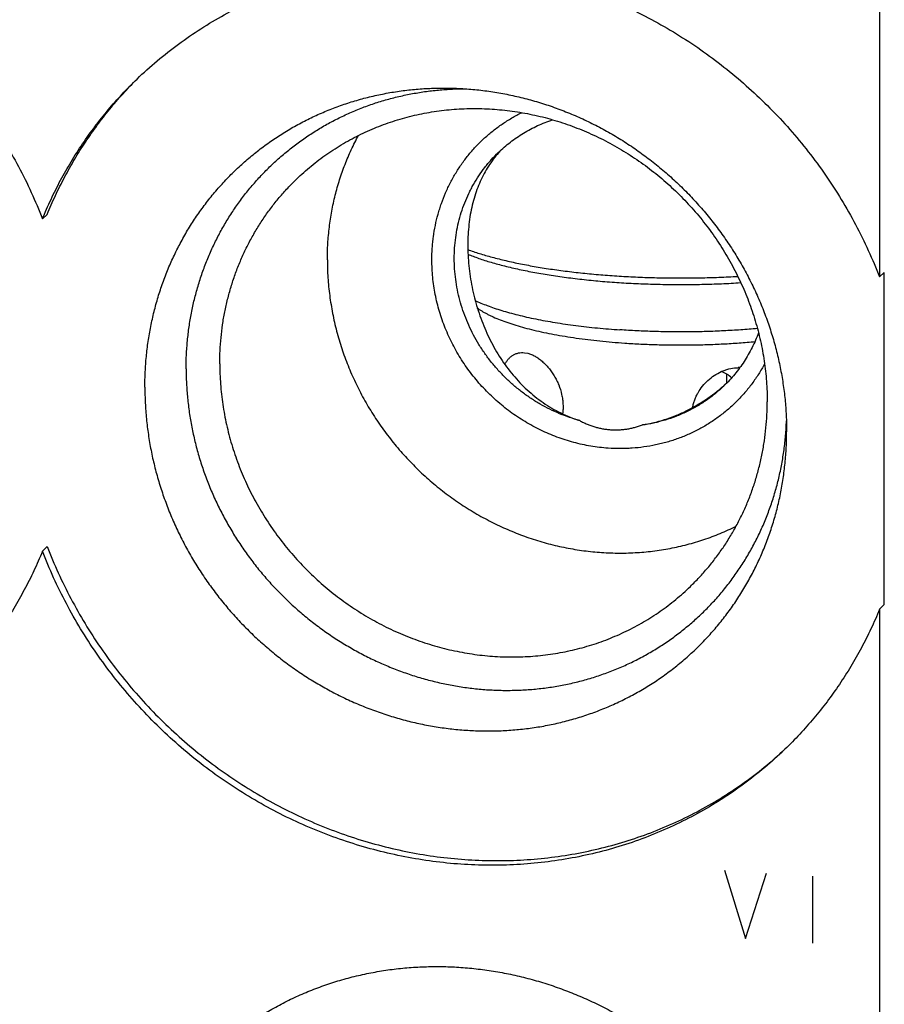
# Model space of a CAD drawing. Units: inches. Extents: x 0.3 to 21.7, y 0.3 to 16.7.
# Drawn here: x 10.4 to 11.9, y 7.7 to 9.4 of the extents above; entities that cross this region are included whole.
import ezdxf

# ---------------------------------------------------------------- set-up
doc = ezdxf.new("R2010")
doc.units = ezdxf.units.IN
doc.header["$LTSCALE"] = 1.21
doc.header["$MEASUREMENT"] = 0
doc.layers.get('0').update_dxf_attribs({"linetype": 'CONTINUOUS'})

msp = doc.modelspace()

# ---------------------------------------------------------------- linework, layer by layer
at = {"color": 7, "linetype": 'CONTINUOUS'}
for p, q in [((11.9313, 9.4878), (11.9313, 8.9304)), ((10.4824, 9.0309), (10.4906, 9.0389)), ((11.9313, 8.9304), (11.9395, 8.9384)), ((11.9395, 8.3629), (11.9395, 8.9384)), ((11.3167, 8.7993), (11.3226, 8.7983)), ((11.6838, 8.7732), (11.6864, 8.7733)), ((11.667, 8.747), (11.667, 8.7617)), ((10.4824, 8.4554), (10.4906, 8.4634)), ((11.9313, 8.3549), (11.9395, 8.3629)), ((11.9313, 8.3549), (11.9313, 5.8656)), ((11.767, 8.1121), (11.7674, 8.1125))]:
    msp.add_line(p, q, dxfattribs=at)
at = {"color": 4, "linetype": 'CONTINUOUS'}
for p, q in [((11.6632, 7.903), (11.6994, 7.7846)), ((11.6994, 7.7846), (11.7357, 7.898)), ((11.8153, 7.8924), (11.8153, 7.7765))]:
    msp.add_line(p, q, dxfattribs=at)
at = {"color": 7, "linetype": 'CONTINUOUS'}
for centre, radius, start, end in [((11.4117, 9.0227), 0.1861, 136.5312, 138.7025), ((11.6353, 8.7117), 0.0595, 47.8967, 67.8435), ((11.6888, 8.7012), 0.0722, 89.7175, 91.9394), ((11.4573, 8.9755), 0.3102, 311.1926, 312.2226), ((11.2877, 8.6257), 0.7024, 313.0678, 313.327)]:
    msp.add_arc(centre, radius, start, end, dxfattribs=at)
for points, knots in [([(9.1973, 9.3738), (9.2085, 9.3847), (9.2318, 9.4057), (9.2687, 9.4348), (9.3075, 9.4614), (9.3481, 9.4854), (9.3902, 9.5068), (9.4338, 9.5253), (9.4787, 9.541), (9.5246, 9.5538), (9.5715, 9.5637), (9.619, 9.5705), (9.6671, 9.5744), (9.7156, 9.5752), (9.7642, 9.5729), (9.8128, 9.5676), (9.8612, 9.5593), (9.9091, 9.5481), (9.9565, 9.5339), (10.0031, 9.5168), (10.0488, 9.4969), (10.0933, 9.4743), (10.1365, 9.4491), (10.1783, 9.4212), (10.2184, 9.391), (10.2567, 9.3584), (10.2931, 9.3237), (10.3274, 9.2868), (10.3595, 9.2481), (10.3893, 9.2076), (10.4166, 9.1655), (10.4414, 9.1219), (10.4635, 9.0771), (10.4764, 9.0464), (10.4824, 9.0309)], [0, 0, 0, 0, 0.029966, 0.059949, 0.089966, 0.120034, 0.150169, 0.180383, 0.210692, 0.241105, 0.271633, 0.302283, 0.333062, 0.363974, 0.395019, 0.426198, 0.457508, 0.488944, 0.520502, 0.552171, 0.583943, 0.615806, 0.647747, 0.679754, 0.711811, 0.743903, 0.776014, 0.808128, 0.84023, 0.872302, 0.904329, 0.936298, 0.968192, 1, 1, 1, 1]), ([(10.6461, 9.2733), (10.6574, 9.2842), (10.6807, 9.3052), (10.7176, 9.3343), (10.7564, 9.3609), (10.797, 9.385), (10.8391, 9.4063), (10.8827, 9.4249), (10.9276, 9.4406), (10.9735, 9.4534), (11.0203, 9.4632), (11.0679, 9.4701), (11.116, 9.4739), (11.1645, 9.4747), (11.2131, 9.4724), (11.2617, 9.4672), (11.3101, 9.4589), (11.358, 9.4476), (11.4054, 9.4334), (11.452, 9.4163), (11.4977, 9.3965), (11.5422, 9.3738), (11.5854, 9.3486), (11.6272, 9.3208), (11.6673, 9.2905), (11.7056, 9.2579), (11.742, 9.2232), (11.7763, 9.1864), (11.8084, 9.1476), (11.8382, 9.1071), (11.8655, 9.065), (11.8902, 9.0214), (11.9123, 8.9766), (11.9253, 8.9459), (11.9313, 8.9304)], [0, 0, 0, 0, 0.029966, 0.059949, 0.089966, 0.120034, 0.150169, 0.180383, 0.210692, 0.241105, 0.271633, 0.302283, 0.333062, 0.363974, 0.395019, 0.426198, 0.457508, 0.488944, 0.520502, 0.552171, 0.583943, 0.615806, 0.647747, 0.679754, 0.711811, 0.743903, 0.776014, 0.808128, 0.84023, 0.872302, 0.904329, 0.936298, 0.968192, 1, 1, 1, 1]), ([(10.4824, 9.0309), (10.487, 9.0423), (10.4969, 9.0649), (10.5135, 9.098), (10.5317, 9.1301), (10.5516, 9.1611), (10.573, 9.1911), (10.5958, 9.2198), (10.6202, 9.2474), (10.6373, 9.2648), (10.6461, 9.2733)], [0, 0, 0, 0, 0.125726, 0.25117, 0.376366, 0.501351, 0.626165, 0.75085, 0.875447, 1, 1, 1, 1]), ([(10.4906, 9.0389), (10.4951, 9.0499), (10.5046, 9.0716), (10.5205, 9.1034), (10.5378, 9.1343), (10.5567, 9.1643), (10.5769, 9.1933), (10.5986, 9.2212), (10.6217, 9.2479), (10.6379, 9.265), (10.6462, 9.2733)], [0, 0, 0, 0, 0.125713, 0.251154, 0.376354, 0.501347, 0.62617, 0.75086, 0.875457, 1, 1, 1, 1]), ([(10.6597, 8.7394), (10.6597, 8.7483), (10.6601, 8.766), (10.662, 8.7925), (10.6652, 8.8187), (10.6697, 8.8447), (10.6754, 8.8704), (10.6823, 8.8956), (10.6905, 8.9204), (10.6999, 8.9448), (10.7105, 8.9685), (10.7223, 8.9916), (10.7351, 9.0141), (10.7491, 9.0358), (10.7642, 9.0568), (10.7803, 9.077), (10.7974, 9.0962), (10.8155, 9.1146), (10.8344, 9.132), (10.8543, 9.1485), (10.875, 9.1638), (10.8965, 9.1782), (10.9187, 9.1914), (10.9416, 9.2035), (10.9651, 9.2144), (10.9892, 9.2242), (11.0138, 9.2327), (11.0389, 9.2401), (11.0644, 9.2461), (11.0903, 9.251), (11.1164, 9.2545), (11.1427, 9.2568), (11.1693, 9.2578), (11.187, 9.2576), (11.1958, 9.2573)], [0, 0, 0, 0, 0.031889, 0.063672, 0.095351, 0.126928, 0.158407, 0.189791, 0.221087, 0.2523, 0.283437, 0.314506, 0.345516, 0.376475, 0.407393, 0.438279, 0.469145, 0.5, 0.530855, 0.561721, 0.592607, 0.623525, 0.654484, 0.685494, 0.716563, 0.7477, 0.778913, 0.810209, 0.841593, 0.873072, 0.904649, 0.936328, 0.968111, 1, 1, 1, 1]), ([(10.7311, 8.7714), (10.7311, 8.7796), (10.7315, 8.7958), (10.7332, 8.8201), (10.7361, 8.8441), (10.7401, 8.868), (10.7452, 8.8915), (10.7515, 8.9147), (10.7588, 8.9375), (10.7673, 8.9599), (10.7768, 8.9817), (10.7873, 9.003), (10.7989, 9.0238), (10.8115, 9.0438), (10.825, 9.0633), (10.8395, 9.0819), (10.8549, 9.0998), (10.8712, 9.117), (10.8883, 9.1332), (10.9063, 9.1486), (10.925, 9.1631), (10.9444, 9.1766), (10.9644, 9.1891), (10.9851, 9.2007), (11.0064, 9.2112), (11.0283, 9.2207), (11.0506, 9.2291), (11.0734, 9.2364), (11.0966, 9.2426), (11.1201, 9.2476), (11.1439, 9.2516), (11.1679, 9.2544), (11.1921, 9.256), (11.2083, 9.2563), (11.2164, 9.2563)], [0, 0, 0, 0, 0.031904, 0.063705, 0.095403, 0.127001, 0.158502, 0.189911, 0.221232, 0.252471, 0.283635, 0.31473, 0.345766, 0.376749, 0.40769, 0.438598, 0.469483, 0.500354, 0.531221, 0.562095, 0.592986, 0.623904, 0.654858, 0.685858, 0.716912, 0.748029, 0.779217, 0.810483, 0.841832, 0.87327, 0.904803, 0.936434, 0.968166, 1, 1, 1, 1]), ([(11.1958, 9.2573), (11.2051, 9.257), (11.2238, 9.2559), (11.2516, 9.2528), (11.2794, 9.2483), (11.307, 9.2425), (11.3343, 9.2353), (11.3614, 9.2268), (11.3881, 9.2169), (11.4143, 9.2058), (11.4401, 9.1933), (11.4653, 9.1797), (11.4899, 9.1648), (11.5137, 9.1487), (11.5368, 9.1316), (11.5591, 9.1133), (11.5806, 9.094), (11.6011, 9.0738), (11.6207, 9.0525), (11.6392, 9.0304), (11.6567, 9.0075), (11.673, 8.9838), (11.6882, 8.9594), (11.7022, 8.9343), (11.715, 8.9087), (11.7266, 8.8825), (11.7368, 8.8559), (11.7457, 8.8289), (11.7533, 8.8015), (11.7596, 8.7739), (11.7644, 8.7461), (11.7679, 8.7183), (11.77, 8.6903), (11.7705, 8.6717), (11.7705, 8.6624)], [0, 0, 0, 0, 0.030616, 0.061337, 0.092162, 0.123089, 0.154114, 0.185233, 0.216439, 0.247727, 0.27909, 0.31052, 0.342008, 0.373545, 0.405123, 0.436732, 0.468361, 0.5, 0.531639, 0.563268, 0.594877, 0.626455, 0.657992, 0.68948, 0.72091, 0.752273, 0.783561, 0.814767, 0.845886, 0.876911, 0.907838, 0.938663, 0.969385, 1, 1, 1, 1]), ([(10.9223, 9.1001), (10.9264, 9.104), (10.9347, 9.1117), (10.9476, 9.1227), (10.9609, 9.1333), (10.9747, 9.1433), (10.9888, 9.1527), (11.0082, 9.1646), (11.0333, 9.178), (11.0647, 9.1917), (11.0971, 9.203), (11.1305, 9.2118), (11.1646, 9.218), (11.1993, 9.2216), (11.2343, 9.2226), (11.2694, 9.221), (11.3046, 9.2168), (11.3394, 9.21), (11.3739, 9.2007), (11.4078, 9.1888), (11.4408, 9.1746), (11.4729, 9.158), (11.5038, 9.1391), (11.5335, 9.1181), (11.5616, 9.0951), (11.5881, 9.0701), (11.6127, 9.0434), (11.6355, 9.015), (11.6562, 8.9852), (11.6748, 8.9541), (11.6911, 8.9218), (11.7051, 8.8885), (11.7166, 8.8545), (11.7256, 8.8199), (11.7321, 8.7849), (11.736, 8.7497), (11.7369, 8.7261), (11.7369, 8.7144)], [0, 0, 0, 0, 0.014972, 0.029948, 0.044929, 0.05992, 0.074923, 0.08994, 0.120026, 0.150203, 0.18049, 0.210904, 0.241457, 0.27216, 0.303019, 0.334037, 0.365214, 0.396545, 0.428024, 0.459639, 0.491379, 0.523226, 0.555163, 0.587171, 0.619227, 0.65131, 0.683397, 0.715466, 0.747493, 0.779458, 0.811339, 0.843119, 0.87478, 0.906309, 0.937693, 0.968925, 1, 1, 1, 1]), ([(11.1565, 8.96), (11.1565, 8.9667), (11.1568, 8.9768), (11.1579, 8.9901), (11.1595, 9.0033), (11.1623, 9.0197), (11.1661, 9.0359), (11.1699, 9.0485), (11.174, 9.061), (11.18, 9.0763), (11.1884, 9.0941), (11.198, 9.1112), (11.2088, 9.1275), (11.2207, 9.1431), (11.2336, 9.1577), (11.2475, 9.1713), (11.2624, 9.184), (11.2782, 9.1955), (11.2947, 9.206), (11.3062, 9.2122), (11.312, 9.215)], [0, 0, 0, 0, 0.063925, 0.095782, 0.127566, 0.190916, 0.253995, 0.285443, 0.316831, 0.379426, 0.441818, 0.504037, 0.566117, 0.628094, 0.690006, 0.751895, 0.813799, 0.875759, 0.937814, 1, 1, 1, 1]), ([(11.2714, 9.146), (11.2747, 9.1492), (11.2815, 9.1554), (11.2922, 9.1641), (11.3034, 9.1722), (11.315, 9.1796), (11.327, 9.1865), (11.3395, 9.1926), (11.3523, 9.1981), (11.361, 9.2012), (11.3654, 9.2027)], [0, 0, 0, 0, 0.124483, 0.249018, 0.373654, 0.49844, 0.623425, 0.748652, 0.874164, 1, 1, 1, 1]), ([(10.9755, 8.96), (10.9755, 8.9695), (10.9761, 8.9884), (10.9787, 9.0166), (10.9829, 9.0445), (10.9889, 9.072), (10.9965, 9.099), (11.0058, 9.1253), (11.0167, 9.151), (11.025, 9.1675), (11.0294, 9.1756)], [0, 0, 0, 0, 0.126694, 0.252862, 0.378517, 0.503676, 0.628367, 0.752623, 0.876486, 1, 1, 1, 1]), ([(11.4124, 8.6817), (11.4065, 8.6833), (11.3947, 8.6869), (11.3774, 8.6935), (11.3605, 8.7012), (11.344, 8.71), (11.3281, 8.7198), (11.3128, 8.7306), (11.2982, 8.7424), (11.2844, 8.7551), (11.2713, 8.7686), (11.2592, 8.7829), (11.2479, 8.7979), (11.2377, 8.8136), (11.2284, 8.8298), (11.2202, 8.8466), (11.2132, 8.8638), (11.2072, 8.8813), (11.2024, 8.8991), (11.1988, 8.9172), (11.1964, 8.9353), (11.1952, 8.9535), (11.1951, 8.9716), (11.1964, 8.9897), (11.1988, 9.0075), (11.2024, 9.025), (11.2072, 9.0422), (11.2131, 9.0589), (11.219, 9.0725), (11.2243, 9.083), (11.2299, 9.0933), (11.2376, 9.1058), (11.2461, 9.1176), (11.2535, 9.1268), (11.2611, 9.1356), (11.2672, 9.1419), (11.2714, 9.146)], [0, 0, 0, 0, 0.031546, 0.06321, 0.094982, 0.126847, 0.158791, 0.190797, 0.222849, 0.254928, 0.287016, 0.319094, 0.351145, 0.38315, 0.415092, 0.446955, 0.478724, 0.510385, 0.541928, 0.573343, 0.604622, 0.63576, 0.666755, 0.697607, 0.728319, 0.758895, 0.789343, 0.819673, 0.849897, 0.864977, 0.880035, 0.910093, 0.940093, 0.95508, 0.970059, 1, 1, 1, 1]), ([(11.2719, 9.1456), (11.2687, 9.1419), (11.2626, 9.1344), (11.2542, 9.1223), (11.2467, 9.1095), (11.2401, 9.0959), (11.2342, 9.0816), (11.2293, 9.0665), (11.2253, 9.0507), (11.2221, 9.0342), (11.22, 9.0172), (11.2187, 8.9996), (11.2184, 8.9817), (11.2191, 8.9634), (11.2207, 8.945), (11.2233, 8.9266), (11.2268, 8.9082), (11.2312, 8.89), (11.2364, 8.8721), (11.2426, 8.8546), (11.2495, 8.8375), (11.2573, 8.8209), (11.266, 8.8048), (11.2754, 8.7894), (11.2857, 8.7746), (11.2967, 8.7605), (11.3086, 8.7472), (11.3213, 8.7348), (11.3347, 8.7232), (11.3489, 8.7127), (11.3638, 8.7031), (11.3794, 8.6947), (11.3956, 8.6874), (11.4068, 8.6834), (11.4124, 8.6817)], [0, 0, 0, 0, 0.026022, 0.052272, 0.078889, 0.106003, 0.133733, 0.162177, 0.191403, 0.221447, 0.2523, 0.283911, 0.31619, 0.349011, 0.382231, 0.415706, 0.449299, 0.482894, 0.516399, 0.549748, 0.582898, 0.615827, 0.648528, 0.681008, 0.713283, 0.74538, 0.777328, 0.809164, 0.840925, 0.872651, 0.904384, 0.936163, 0.968024, 1, 1, 1, 1]), ([(10.7893, 8.7801), (10.7893, 8.7877), (10.7897, 8.8028), (10.7913, 8.8254), (10.794, 8.8478), (10.7978, 8.8699), (10.8027, 8.8918), (10.8087, 8.9134), (10.8156, 8.9346), (10.8237, 8.9553), (10.8327, 8.9756), (10.8427, 8.9953), (10.8537, 9.0144), (10.8656, 9.033), (10.8785, 9.0509), (10.8922, 9.0681), (10.9068, 9.0845), (10.9171, 9.095), (10.9223, 9.1001)], [0, 0, 0, 0, 0.063777, 0.127345, 0.190702, 0.253856, 0.316813, 0.379582, 0.442173, 0.504599, 0.566874, 0.629012, 0.691032, 0.75295, 0.814785, 0.876559, 0.93829, 1, 1, 1, 1]), ([(11.2184, 8.9699), (11.2215, 8.9687), (11.2279, 8.9662), (11.2378, 8.9626), (11.2482, 8.9591), (11.2592, 8.9558), (11.2706, 8.9525), (11.2868, 8.9483), (11.3082, 8.9433), (11.3351, 8.938), (11.3635, 8.9332), (11.3933, 8.929), (11.4243, 8.9254), (11.4562, 8.9224), (11.489, 8.9201), (11.5223, 8.9185), (11.5561, 8.9175), (11.59, 8.9172), (11.6239, 8.9176), (11.6576, 8.9187), (11.6799, 8.9199), (11.691, 8.9206)], [0, 0, 0, 0, 0.021024, 0.043045, 0.066047, 0.090005, 0.114898, 0.140697, 0.194889, 0.252321, 0.312698, 0.375701, 0.440988, 0.508199, 0.57696, 0.646884, 0.717577, 0.788638, 0.859663, 0.930251, 1, 1, 1, 1]), ([(11.2185, 8.9779), (11.2218, 8.9767), (11.2285, 8.9744), (11.2388, 8.971), (11.2496, 8.9678), (11.2649, 8.9635), (11.285, 8.9585), (11.3104, 8.953), (11.3373, 8.948), (11.3655, 8.9435), (11.395, 8.9396), (11.4254, 8.9363), (11.4567, 8.9335), (11.4888, 8.9313), (11.5213, 8.9298), (11.5542, 8.9289), (11.5873, 8.9286), (11.6204, 8.9289), (11.6533, 8.9298), (11.6751, 8.9309), (11.686, 8.9315)], [0, 0, 0, 0, 0.022091, 0.045084, 0.068961, 0.0937, 0.145661, 0.200752, 0.25873, 0.319328, 0.382259, 0.447219, 0.51389, 0.581945, 0.651043, 0.720841, 0.790987, 0.86113, 0.930918, 1, 1, 1, 1]), ([(10.9755, 8.96), (10.9755, 8.9497), (10.976, 8.9342), (10.9777, 8.9136), (10.9801, 8.8929), (10.9843, 8.8672), (10.9901, 8.8417), (10.9957, 8.8215), (11.002, 8.8015), (11.011, 8.7767), (11.0237, 8.7477), (11.0383, 8.7194), (11.0545, 8.692), (11.0725, 8.6656), (11.092, 8.6403), (11.1131, 8.6162), (11.1356, 8.5934), (11.1594, 8.5721), (11.1844, 8.5523), (11.2106, 8.534), (11.2378, 8.5175), (11.2659, 8.5027), (11.2948, 8.4896), (11.3243, 8.4785), (11.3543, 8.4692), (11.3848, 8.4619), (11.4155, 8.4566), (11.4464, 8.4532), (11.4773, 8.4519), (11.503, 8.4525), (11.5234, 8.454), (11.5386, 8.4556), (11.5537, 8.4577), (11.5737, 8.4611), (11.5984, 8.4667), (11.6226, 8.474), (11.6416, 8.4807), (11.6556, 8.4862), (11.6694, 8.4922), (11.6785, 8.4965), (11.6829, 8.4987)], [0, 0, 0, 0, 0.030895, 0.046396, 0.061931, 0.093099, 0.124395, 0.140091, 0.155816, 0.187345, 0.218973, 0.250688, 0.282475, 0.314319, 0.346203, 0.378109, 0.410021, 0.441921, 0.473792, 0.505616, 0.537378, 0.569062, 0.600654, 0.632142, 0.663515, 0.694763, 0.725881, 0.756862, 0.787704, 0.818407, 0.833709, 0.848977, 0.864212, 0.879415, 0.909722, 0.939913, 0.954971, 0.970003, 0.985012, 1, 1, 1, 1]), ([(11.4614, 8.6339), (11.4564, 8.6342), (11.4464, 8.6352), (11.4315, 8.6373), (11.4167, 8.6402), (11.4019, 8.6438), (11.3873, 8.6481), (11.3729, 8.6531), (11.3587, 8.6587), (11.3447, 8.6651), (11.331, 8.6721), (11.3176, 8.6798), (11.3046, 8.6881), (11.2919, 8.6969), (11.2797, 8.7064), (11.2679, 8.7164), (11.2566, 8.727), (11.2457, 8.7381), (11.2354, 8.7496), (11.2256, 8.7617), (11.2164, 8.7741), (11.2078, 8.7869), (11.1998, 8.8001), (11.1924, 8.8137), (11.1857, 8.8275), (11.1796, 8.8416), (11.1742, 8.856), (11.1695, 8.8705), (11.1655, 8.8852), (11.1622, 8.9001), (11.1597, 8.915), (11.1578, 8.93), (11.1567, 8.945), (11.1565, 8.955), (11.1565, 8.96)], [0, 0, 0, 0, 0.030673, 0.06145, 0.092326, 0.1233, 0.154366, 0.185521, 0.216759, 0.248073, 0.279457, 0.310901, 0.342399, 0.373941, 0.405519, 0.437122, 0.468742, 0.500368, 0.53199, 0.563599, 0.595185, 0.626739, 0.658251, 0.689712, 0.721114, 0.752449, 0.78371, 0.81489, 0.845983, 0.876985, 0.90789, 0.938696, 0.9694, 1, 1, 1, 1]), ([(11.2309, 8.8899), (11.2343, 8.8883), (11.2414, 8.8851), (11.2526, 8.8807), (11.2646, 8.8764), (11.2775, 8.8723), (11.2911, 8.8683), (11.3055, 8.8646), (11.3206, 8.861), (11.3364, 8.8576), (11.3528, 8.8545), (11.3759, 8.8505), (11.4059, 8.8461), (11.4434, 8.8419), (11.4689, 8.8398), (11.4819, 8.8389)], [0, 0, 0, 0, 0.043798, 0.090543, 0.14018, 0.192642, 0.247842, 0.305679, 0.366043, 0.42881, 0.49385, 0.561021, 0.701138, 0.847934, 1, 1, 1, 1]), ([(11.2344, 8.8772), (11.2357, 8.8762), (11.2384, 8.8743), (11.2427, 8.8716), (11.2473, 8.8689), (11.2522, 8.8663), (11.2573, 8.8637), (11.2648, 8.8602), (11.2749, 8.856), (11.2879, 8.8512), (11.3021, 8.8467), (11.3172, 8.8423), (11.3334, 8.8382), (11.3504, 8.8344), (11.3684, 8.8308), (11.3871, 8.8276), (11.4066, 8.8246), (11.4267, 8.8219), (11.4474, 8.8196), (11.4687, 8.8176), (11.483, 8.8165), (11.4902, 8.8159)], [0, 0, 0, 0, 0.018088, 0.03711, 0.057079, 0.078002, 0.099881, 0.122716, 0.171236, 0.223498, 0.279405, 0.338826, 0.401605, 0.467565, 0.536511, 0.608228, 0.682485, 0.759045, 0.83767, 0.918094, 1, 1, 1, 1]), ([(11.72, 8.8411), (11.7104, 8.8402), (11.6909, 8.8387), (11.6615, 8.837), (11.6317, 8.8358), (11.6016, 8.8352), (11.5714, 8.8353), (11.5413, 8.8358), (11.5115, 8.837), (11.4917, 8.8382), (11.4819, 8.8389)], [0, 0, 0, 0, 0.121633, 0.245517, 0.371019, 0.497491, 0.624272, 0.75072, 0.876203, 1, 1, 1, 1]), ([(11.7218, 8.8337), (11.7202, 8.8293), (11.7167, 8.8207), (11.7108, 8.8082), (11.7043, 8.7959), (11.697, 8.7841), (11.6891, 8.7728), (11.6807, 8.7619), (11.6716, 8.7515), (11.6652, 8.7449), (11.6619, 8.7417)], [0, 0, 0, 0, 0.125835, 0.251348, 0.376575, 0.501559, 0.626346, 0.750982, 0.875516, 1, 1, 1, 1]), ([(11.4902, 8.8159), (11.4995, 8.8153), (11.5183, 8.8142), (11.5466, 8.8131), (11.5752, 8.8126), (11.6038, 8.8127), (11.6323, 8.8133), (11.6605, 8.8144), (11.6884, 8.8162), (11.7067, 8.8177), (11.7158, 8.8186)], [0, 0, 0, 0, 0.123972, 0.24966, 0.376302, 0.50323, 0.629756, 0.755181, 0.87882, 1, 1, 1, 1]), ([(11.2827, 8.7792), (11.2836, 8.7809), (11.2856, 8.7841), (11.2889, 8.7885), (11.2927, 8.7922), (11.2968, 8.7952), (11.3006, 8.7971), (11.3038, 8.7982), (11.3071, 8.7991), (11.3114, 8.7996), (11.315, 8.7995), (11.3167, 8.7993)], [0, 0, 0, 0, 0.136037, 0.265756, 0.390245, 0.511037, 0.63012, 0.689768, 0.749854, 0.87239, 1, 1, 1, 1]), ([(11.3226, 8.7983), (11.3247, 8.7977), (11.3289, 8.7963), (11.3352, 8.7932), (11.3414, 8.7893), (11.3474, 8.7845), (11.3532, 8.779), (11.3587, 8.7729), (11.3637, 8.7662), (11.3684, 8.759), (11.3725, 8.7515), (11.3772, 8.7409), (11.3807, 8.7298), (11.3827, 8.7185), (11.3835, 8.71), (11.3836, 8.7016), (11.3831, 8.6961), (11.3827, 8.6934)], [0, 0, 0, 0, 0.050291, 0.103687, 0.160027, 0.219048, 0.28037, 0.343561, 0.408202, 0.473894, 0.540272, 0.607009, 0.740303, 0.806453, 0.871925, 0.936507, 1, 1, 1, 1]), ([(10.7311, 8.7714), (10.7311, 8.763), (10.7315, 8.7461), (10.7334, 8.7208), (10.7364, 8.6956), (10.7407, 8.6704), (10.7462, 8.6454), (10.7528, 8.6206), (10.7606, 8.5961), (10.7696, 8.5719), (10.7797, 8.5481), (10.791, 8.5247), (10.8033, 8.5018), (10.8166, 8.4795), (10.831, 8.4578), (10.8464, 8.4367), (10.8627, 8.4163), (10.88, 8.3967), (10.8981, 8.3779), (10.917, 8.3599), (10.9367, 8.3429), (10.9572, 8.3267), (10.9784, 8.3115), (11.0002, 8.2973), (11.0226, 8.2841), (11.0455, 8.272), (11.0689, 8.261), (11.0927, 8.2511), (11.117, 8.2423), (11.1415, 8.2347), (11.1663, 8.2283), (11.1913, 8.223), (11.2164, 8.219), (11.2416, 8.2162), (11.2668, 8.2146), (11.292, 8.2143), (11.3171, 8.2151), (11.3421, 8.2172), (11.3668, 8.2205), (11.3912, 8.2251), (11.4154, 8.2308), (11.4391, 8.2377), (11.4624, 8.2458), (11.4852, 8.2551), (11.5074, 8.2654), (11.5291, 8.2769), (11.55, 8.2895), (11.5703, 8.3031), (11.5898, 8.3177), (11.6086, 8.3334), (11.6265, 8.3499), (11.6435, 8.3674), (11.6595, 8.3857), (11.6746, 8.4049), (11.6887, 8.4248), (11.7018, 8.4455), (11.7138, 8.4669), (11.7248, 8.4889), (11.7346, 8.5114), (11.7432, 8.5345), (11.7508, 8.5581), (11.7571, 8.5821), (11.7622, 8.6064), (11.7662, 8.6311), (11.7689, 8.656), (11.7699, 8.6727), (11.7702, 8.681)], [0, 0, 0, 0, 0.015637, 0.031326, 0.047067, 0.062858, 0.078697, 0.094583, 0.110514, 0.126485, 0.142494, 0.158537, 0.174611, 0.190711, 0.206832, 0.222971, 0.239122, 0.25528, 0.271442, 0.287601, 0.303752, 0.319892, 0.336015, 0.352117, 0.368193, 0.384238, 0.40025, 0.416225, 0.432158, 0.448048, 0.463891, 0.479686, 0.495431, 0.511124, 0.526765, 0.542353, 0.557889, 0.573373, 0.588807, 0.604193, 0.619532, 0.634826, 0.65008, 0.665297, 0.68048, 0.695634, 0.710763, 0.725872, 0.740966, 0.756049, 0.771128, 0.786208, 0.801293, 0.81639, 0.831502, 0.846636, 0.861795, 0.876984, 0.892208, 0.90747, 0.922773, 0.938121, 0.953515, 0.968959, 0.984453, 1, 1, 1, 1]), ([(10.7893, 8.7801), (10.7893, 8.7684), (10.7902, 8.7448), (10.7941, 8.7096), (10.8006, 8.6746), (10.8096, 8.64), (10.8211, 8.606), (10.8351, 8.5727), (10.8514, 8.5405), (10.87, 8.5093), (10.8907, 8.4795), (10.9135, 8.4511), (10.9382, 8.4244), (10.9646, 8.3994), (10.9928, 8.3764), (11.0224, 8.3554), (11.0533, 8.3365), (11.0854, 8.3199), (11.1184, 8.3057), (11.1523, 8.2939), (11.1868, 8.2845), (11.2217, 8.2777), (11.2568, 8.2735), (11.2919, 8.2719), (11.3269, 8.2729), (11.3616, 8.2765), (11.3957, 8.2828), (11.4291, 8.2915), (11.4615, 8.3028), (11.4929, 8.3165), (11.518, 8.3299), (11.5374, 8.3418), (11.5515, 8.3513), (11.5653, 8.3613), (11.5786, 8.3718), (11.5915, 8.3828), (11.5998, 8.3905), (11.6039, 8.3945)], [0, 0, 0, 0, 0.031075, 0.062307, 0.093691, 0.12522, 0.156881, 0.188661, 0.220542, 0.252507, 0.284534, 0.316603, 0.34869, 0.380773, 0.412829, 0.444837, 0.476774, 0.508621, 0.540361, 0.571976, 0.603455, 0.634786, 0.665963, 0.696981, 0.72784, 0.758543, 0.789096, 0.81951, 0.849797, 0.879974, 0.91006, 0.925077, 0.94008, 0.955071, 0.970052, 0.985028, 1, 1, 1, 1]), ([(11.7323, 8.78), (11.7291, 8.774), (11.7223, 8.7624), (11.7109, 8.7457), (11.6983, 8.73), (11.6846, 8.7152), (11.6699, 8.7015), (11.6541, 8.6888), (11.6375, 8.6774), (11.6201, 8.6671), (11.6019, 8.6582), (11.5831, 8.6505), (11.5669, 8.6453), (11.5538, 8.6417), (11.5404, 8.6387), (11.5235, 8.6357), (11.5064, 8.634), (11.4926, 8.6333), (11.4788, 8.6331), (11.4684, 8.6334), (11.4614, 8.6339)], [0, 0, 0, 0, 0.062132, 0.124129, 0.186031, 0.24788, 0.309718, 0.371587, 0.433531, 0.49559, 0.557802, 0.620202, 0.682821, 0.714227, 0.745697, 0.808833, 0.872253, 0.904079, 0.93598, 1, 1, 1, 1]), ([(11.6078, 8.7047), (11.6082, 8.7069), (11.6092, 8.7113), (11.6113, 8.7177), (11.614, 8.724), (11.6182, 8.7321), (11.6246, 8.7416), (11.6341, 8.7517), (11.645, 8.7602), (11.6552, 8.7658), (11.6638, 8.7692), (11.6725, 8.7718), (11.6793, 8.7729), (11.6838, 8.7732)], [0, 0, 0, 0, 0.061483, 0.123138, 0.184995, 0.247077, 0.371869, 0.497597, 0.62399, 0.750461, 0.813502, 0.876221, 1, 1, 1, 1]), ([(10.6597, 8.7394), (10.6597, 8.7303), (10.6601, 8.7121), (10.6621, 8.6847), (10.6655, 8.6574), (10.6701, 8.6302), (10.6761, 8.6032), (10.6834, 8.5764), (10.692, 8.5499), (10.7018, 8.5238), (10.7128, 8.4981), (10.7251, 8.4729), (10.7385, 8.4483), (10.7531, 8.4242), (10.7688, 8.4008), (10.7856, 8.3782), (10.8034, 8.3563), (10.8222, 8.3352), (10.8419, 8.3151), (10.8626, 8.2958), (10.8841, 8.2776), (10.9064, 8.2603), (10.9294, 8.2441), (10.9531, 8.229), (10.9775, 8.2151), (11.0024, 8.2023), (11.0279, 8.1907), (11.0538, 8.1804), (11.08, 8.1713), (11.1067, 8.1635), (11.1335, 8.1569), (11.1606, 8.1517), (11.1878, 8.1478), (11.215, 8.1453), (11.2423, 8.144), (11.2695, 8.1442), (11.2966, 8.1456), (11.3234, 8.1484), (11.3501, 8.1525), (11.3763, 8.158), (11.4022, 8.1647), (11.4277, 8.1728), (11.4526, 8.1821), (11.477, 8.1927), (11.5007, 8.2045), (11.5238, 8.2175), (11.5461, 8.2316), (11.5676, 8.2469), (11.5882, 8.2633), (11.608, 8.2807), (11.6268, 8.2992), (11.6446, 8.3186), (11.6614, 8.339), (11.6771, 8.3602), (11.6917, 8.3822), (11.7051, 8.405), (11.7174, 8.4285), (11.7284, 8.4527), (11.7383, 8.4775), (11.7468, 8.5028), (11.7541, 8.5285), (11.7601, 8.5547), (11.7647, 8.5813), (11.768, 8.6081), (11.7701, 8.6352), (11.7705, 8.6533), (11.7705, 8.6624)], [0, 0, 0, 0, 0.015637, 0.031328, 0.04707, 0.062864, 0.078706, 0.094595, 0.110529, 0.126504, 0.142517, 0.158564, 0.174642, 0.190745, 0.20687, 0.223011, 0.239164, 0.255324, 0.271485, 0.287644, 0.303794, 0.31993, 0.336049, 0.352145, 0.368214, 0.384252, 0.400254, 0.416217, 0.432138, 0.448014, 0.463842, 0.479621, 0.495348, 0.511023, 0.526645, 0.542214, 0.55773, 0.573194, 0.588608, 0.603974, 0.619293, 0.63457, 0.649807, 0.665007, 0.680176, 0.695317, 0.710436, 0.725537, 0.740625, 0.755706, 0.770785, 0.785868, 0.800959, 0.816065, 0.831189, 0.846338, 0.861516, 0.876727, 0.891975, 0.907264, 0.922597, 0.937976, 0.953405, 0.968884, 0.984416, 1, 1, 1, 1]), ([(11.5208, 8.6741), (11.5273, 8.6752), (11.5401, 8.6778), (11.5591, 8.6831), (11.5777, 8.6898), (11.6018, 8.7006), (11.6306, 8.7171), (11.6516, 8.7333), (11.6616, 8.742)], [0, 0, 0, 0, 0.123932, 0.248335, 0.373126, 0.498219, 0.748878, 1, 1, 1, 1]), ([(11.6619, 8.7417), (11.6571, 8.7372), (11.6473, 8.7284), (11.6315, 8.7165), (11.6148, 8.7059), (11.5973, 8.6966), (11.579, 8.6887), (11.5601, 8.6823), (11.5407, 8.6773), (11.5275, 8.675), (11.5208, 8.6741)], [0, 0, 0, 0, 0.123989, 0.248081, 0.372379, 0.496978, 0.621966, 0.747423, 0.873415, 1, 1, 1, 1]), ([(11.6039, 8.3945), (11.6091, 8.3996), (11.6194, 8.41), (11.634, 8.4265), (11.6477, 8.4436), (11.6606, 8.4615), (11.6725, 8.4801), (11.6835, 8.4992), (11.6935, 8.519), (11.7026, 8.5392), (11.7106, 8.56), (11.7176, 8.5811), (11.7235, 8.6027), (11.7284, 8.6246), (11.7322, 8.6467), (11.7349, 8.6691), (11.7365, 8.6917), (11.7369, 8.7068), (11.7369, 8.7144)], [0, 0, 0, 0, 0.06171, 0.123441, 0.185215, 0.24705, 0.308968, 0.370988, 0.433126, 0.495401, 0.557827, 0.620418, 0.683187, 0.746144, 0.809298, 0.872655, 0.936223, 1, 1, 1, 1]), ([(11.4124, 8.6817), (11.4145, 8.6805), (11.4187, 8.6784), (11.4251, 8.6756), (11.4316, 8.6731), (11.4383, 8.6709), (11.445, 8.6691), (11.4519, 8.6676), (11.4588, 8.6666), (11.4634, 8.6661), (11.4658, 8.6659)], [0, 0, 0, 0, 0.125315, 0.250503, 0.37557, 0.500546, 0.625452, 0.75031, 0.875155, 1, 1, 1, 1]), ([(11.4658, 8.6659), (11.4681, 8.6658), (11.4727, 8.6656), (11.4797, 8.6657), (11.4867, 8.6662), (11.4937, 8.667), (11.5006, 8.6683), (11.5074, 8.6699), (11.5142, 8.6718), (11.5186, 8.6733), (11.5208, 8.6741)], [0, 0, 0, 0, 0.12469, 0.24944, 0.374261, 0.499177, 0.6242, 0.749339, 0.874609, 1, 1, 1, 1]), ([(10.4906, 8.4634), (10.4966, 8.448), (10.5094, 8.4176), (10.5313, 8.3731), (10.5558, 8.3298), (10.5828, 8.288), (10.6122, 8.2478), (10.644, 8.2092), (10.6779, 8.1726), (10.7139, 8.138), (10.7518, 8.1055), (10.7914, 8.0754), (10.8327, 8.0476), (10.8755, 8.0223), (10.9195, 7.9996), (10.9647, 7.9795), (11.0108, 7.9623), (11.0577, 7.9478), (11.1053, 7.9363), (11.1532, 7.9276), (11.2014, 7.922), (11.2496, 7.9193), (11.2977, 7.9195), (11.3455, 7.9228), (11.3928, 7.9291), (11.4394, 7.9383), (11.4852, 7.9504), (11.5299, 7.9654), (11.5734, 7.9832), (11.6156, 8.0038), (11.6562, 8.027), (11.6951, 8.0528), (11.7322, 8.0811), (11.7556, 8.1015), (11.767, 8.1121)], [0, 0, 0, 0, 0.031797, 0.06368, 0.095636, 0.127651, 0.159712, 0.191801, 0.223904, 0.256005, 0.288088, 0.320138, 0.352139, 0.384076, 0.415937, 0.447709, 0.47938, 0.510941, 0.542384, 0.573701, 0.60489, 0.635946, 0.666869, 0.69766, 0.728323, 0.758864, 0.789289, 0.819607, 0.849831, 0.879972, 0.910043, 0.940061, 0.970041, 1, 1, 1, 1]), ([(10.4824, 8.4554), (10.4777, 8.4439), (10.4678, 8.4213), (10.4512, 8.3883), (10.433, 8.3562), (10.4132, 8.3251), (10.3918, 8.2952), (10.3689, 8.2664), (10.3445, 8.2389), (10.3274, 8.2214), (10.3186, 8.2129)], [0, 0, 0, 0, 0.125726, 0.25117, 0.376366, 0.501351, 0.626165, 0.75085, 0.875447, 1, 1, 1, 1]), ([(11.7675, 8.1124), (11.7562, 8.1016), (11.733, 8.0806), (11.696, 8.0515), (11.6572, 8.0248), (11.6167, 8.0008), (11.5745, 7.9795), (11.5309, 7.9609), (11.486, 7.9452), (11.4401, 7.9324), (11.3933, 7.9226), (11.3457, 7.9157), (11.2976, 7.9119), (11.2491, 7.9111), (11.2005, 7.9133), (11.1519, 7.9186), (11.1036, 7.9269), (11.0556, 7.9382), (11.0082, 7.9524), (10.9616, 7.9694), (10.9159, 7.9893), (10.8714, 8.0119), (10.8282, 8.0372), (10.7864, 8.065), (10.7463, 8.0952), (10.708, 8.1278), (10.6716, 8.1626), (10.6373, 8.1994), (10.6052, 8.2382), (10.5754, 8.2787), (10.5481, 8.3208), (10.5234, 8.3644), (10.5013, 8.4092), (10.4884, 8.4399), (10.4824, 8.4554)], [0, 0, 0, 0, 0.029966, 0.059949, 0.089966, 0.120034, 0.150169, 0.180383, 0.210692, 0.241105, 0.271633, 0.302283, 0.333062, 0.363974, 0.395019, 0.426198, 0.457508, 0.488944, 0.520502, 0.552171, 0.583943, 0.615806, 0.647747, 0.679754, 0.711811, 0.743903, 0.776014, 0.808128, 0.84023, 0.872302, 0.904329, 0.936298, 0.968192, 1, 1, 1, 1]), ([(11.9313, 8.3549), (11.9266, 8.3435), (11.9167, 8.3208), (11.9001, 8.2878), (11.8819, 8.2557), (11.862, 8.2246), (11.8407, 8.1947), (11.8178, 8.1659), (11.7934, 8.1384), (11.7763, 8.1209), (11.7675, 8.1124)], [0, 0, 0, 0, 0.125726, 0.25117, 0.376366, 0.501351, 0.626165, 0.75085, 0.875447, 1, 1, 1, 1]), ([(10.5954, 7.1657), (10.5954, 7.1756), (10.5959, 7.1956), (10.5981, 7.2254), (10.6017, 7.2549), (10.6069, 7.2841), (10.6135, 7.313), (10.6215, 7.3414), (10.6309, 7.3692), (10.6417, 7.3965), (10.6538, 7.4231), (10.6673, 7.449), (10.6821, 7.4741), (10.6982, 7.4983), (10.7155, 7.5217), (10.734, 7.5441), (10.7536, 7.5655), (10.7743, 7.5858), (10.796, 7.605), (10.8188, 7.623), (10.8424, 7.6398), (10.867, 7.6554), (10.8924, 7.6697), (10.9185, 7.6827), (10.9453, 7.6944), (10.9728, 7.7046), (11.0008, 7.7135), (11.0293, 7.7209), (11.0582, 7.7269), (11.0875, 7.7315), (11.1171, 7.7345), (11.1469, 7.7361), (11.1768, 7.7363), (11.2069, 7.7349), (11.2369, 7.7321), (11.2668, 7.7278), (11.2966, 7.7221), (11.3262, 7.7149), (11.3555, 7.7063), (11.3844, 7.6963), (11.4129, 7.6849), (11.4409, 7.6721), (11.4684, 7.6581), (11.4952, 7.6427), (11.5213, 7.6261), (11.5467, 7.6083), (11.5712, 7.5893), (11.5949, 7.5692), (11.6176, 7.548), (11.6393, 7.5258), (11.66, 7.5026), (11.6796, 7.4785), (11.6981, 7.4536), (11.7154, 7.4278), (11.7314, 7.4014), (11.7462, 7.3742), (11.7597, 7.3465), (11.7719, 7.3182), (11.7827, 7.2894), (11.7921, 7.2603), (11.8001, 7.2308), (11.8067, 7.201), (11.8119, 7.1711), (11.8155, 7.141), (11.8177, 7.1109), (11.8182, 7.0909), (11.8182, 7.0809)], [0, 0, 0, 0, 0.015584, 0.031116, 0.046595, 0.062024, 0.077403, 0.092736, 0.108025, 0.123273, 0.138484, 0.153662, 0.168811, 0.183935, 0.199041, 0.214132, 0.229215, 0.244294, 0.259375, 0.274463, 0.289564, 0.304683, 0.319824, 0.334993, 0.350193, 0.36543, 0.380707, 0.396026, 0.411392, 0.426806, 0.44227, 0.457786, 0.473355, 0.488977, 0.504652, 0.520379, 0.536158, 0.551986, 0.567862, 0.583783, 0.599746, 0.615748, 0.631786, 0.647855, 0.663951, 0.68007, 0.696206, 0.712356, 0.728515, 0.744676, 0.760836, 0.776989, 0.79313, 0.809255, 0.825358, 0.841436, 0.857483, 0.873496, 0.889471, 0.905405, 0.921294, 0.937136, 0.95293, 0.968672, 0.984363, 1, 1, 1, 1])]:
    msp.add_open_spline(points, degree=3, knots=knots, dxfattribs=at)

doc.saveas('drawing.dxf')
